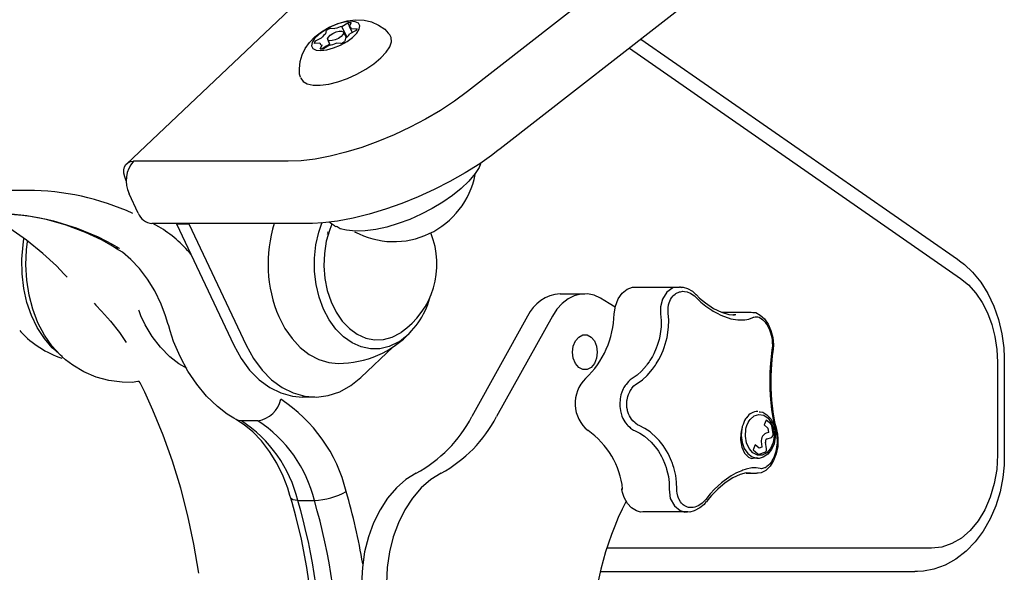
# Model space of a CAD drawing. Extents: x 1246 to 9075, y 11816 to 13590.
# Drawn here: x 4260 to 4429, y 12938 to 13032 of the extents above; entities that cross this region are included whole.
import ezdxf

# ---------------------------------------------------------------- set-up
doc = ezdxf.new("R2010")
doc.units = 0

msp = doc.modelspace()

# ---------------------------------------------------------------- linework, layer by layer
at = {"color": 1, "linetype": 'Continuous'}
for p, q in [((4394.61, 13064.77), (4337.05, 13019.86)), ((4400.22, 13054.96), (4342.66, 13010.06)), ((4278.71, 13007.51), (4312.31, 13039.32)), ((4313.66, 13030.96), (4312.55, 13030.35)), ((4313.39, 13030.9), (4314.89, 13031.54)), ((4314.83, 13031.45), (4313.66, 13030.96)), ((4315.98, 13031.77), (4314.83, 13031.45)), ((4314.89, 13031.54), (4316.44, 13031.98)), ((4315.56, 13031), (4316.57, 13031.62)), ((4316.4, 13029.22), (4315.56, 13031)), ((4317.01, 13031.9), (4315.98, 13031.77)), ((4316.44, 13031.98), (4317.94, 13032.16)), ((4316.84, 13031.04), (4316.57, 13031.62)), ((4317.13, 13031.61), (4316.82, 13030.99)), ((4317.35, 13029.96), (4316.88, 13030.96)), ((4317.83, 13031.83), (4317.01, 13031.9)), ((4318.38, 13031.56), (4317.83, 13031.83)), ((4317.94, 13032.16), (4319.35, 13032.09)), ((4318.62, 13031.11), (4318.38, 13031.56)), ((4318.52, 13030.53), (4318.62, 13031.11)), ((4319.35, 13032.09), (4320.64, 13031.79)), ((4320.64, 13031.79), (4321.85, 13031.26)), ((4321.85, 13031.26), (4322.92, 13030.53)), ((4311.6, 13029.66), (4310.88, 13028.95)), ((4310.91, 13029.21), (4312.05, 13030.1)), ((4312.55, 13030.35), (4311.6, 13029.66)), ((4312.05, 13030.1), (4313.39, 13030.9)), ((4312.82, 13029.78), (4312.9, 13030.33)), ((4313.24, 13029.19), (4313.56, 13029.52)), ((4313.56, 13029.52), (4314.02, 13029.82)), ((4313.6, 13030.72), (4314.37, 13030.64)), ((4314.02, 13029.82), (4314.55, 13030.07)), ((4314.55, 13030.07), (4315.07, 13030.21)), ((4315.41, 13029.28), (4314.95, 13028.98)), ((4315.07, 13030.21), (4315.51, 13030.23)), ((4315.73, 13029.61), (4315.41, 13029.28)), ((4315.51, 13030.23), (4315.78, 13030.12)), ((4315.86, 13029.9), (4315.73, 13029.61)), ((4315.78, 13030.12), (4315.86, 13029.9)), ((4315.84, 13030.04), (4316.28, 13029.12)), ((4318.02, 13030.3), (4316.93, 13029.75)), ((4317.22, 13030.62), (4318.15, 13030.68)), ((4317.38, 13029.14), (4318.09, 13029.85)), ((4318.09, 13029.85), (4318.52, 13030.53)), ((4322.92, 13030.53), (4323.48, 13029.89)), ((4323.48, 13029.89), (4323.74, 13029.59)), ((4324, 13029.15), (4323.78, 13029.56)), ((4309.28, 13027.25), (4309.99, 13028.26)), ((4309.99, 13028.26), (4310.91, 13029.21)), ((4310.46, 13028.27), (4310.36, 13027.69)), ((4310.36, 13027.69), (4310.59, 13027.24)), ((4310.88, 13028.95), (4310.46, 13028.27)), ((4311.75, 13028.18), (4310.82, 13028.12)), ((4310.95, 13028.5), (4312.04, 13029.05)), ((4311.84, 13027.19), (4312.16, 13027.81)), ((4312.86, 13027.62), (4312.16, 13027.17)), ((4313.41, 13027.8), (4312.4, 13027.18)), ((4313.49, 13027.99), (4312.86, 13027.62)), ((4313.11, 13028.9), (4313.24, 13029.19)), ((4313.19, 13028.68), (4313.11, 13028.9)), ((4313.57, 13027.83), (4313.13, 13028.76)), ((4313.47, 13028.57), (4313.19, 13028.68)), ((4313.9, 13028.59), (4313.47, 13028.57)), ((4314.42, 13028.73), (4313.9, 13028.59)), ((4314.14, 13027.35), (4315.32, 13027.83)), ((4314.95, 13028.98), (4314.42, 13028.73)), ((4315.38, 13028.08), (4314.6, 13028.16)), ((4315.32, 13027.83), (4316.43, 13028.45)), ((4316.15, 13029.02), (4316.07, 13028.47)), ((4316.43, 13028.45), (4317.38, 13029.14)), ((4323.76, 13027.54), (4324.05, 13028.41)), ((4324.05, 13028.41), (4324, 13029.15)), ((4366.76, 13028.86), (4420.93, 12991.16)), ((4308.4, 13025), (4308.75, 13026.17)), ((4308.75, 13026.17), (4309.28, 13027.25)), ((4310.59, 13027.24), (4311.15, 13026.97)), ((4311.15, 13026.97), (4311.97, 13026.9)), ((4311.97, 13026.9), (4312.99, 13027.03)), ((4312.99, 13027.03), (4314.14, 13027.35)), ((4322.22, 13025.62), (4323.14, 13026.6)), ((4323.14, 13026.6), (4323.76, 13027.54)), ((4364.79, 13027.32), (4421.48, 12987.88)), ((4308.29, 13023.75), (4308.4, 13025)), ((4319.65, 13023.7), (4321.04, 13024.64)), ((4321.04, 13024.64), (4322.22, 13025.62)), ((4308.32, 13022.82), (4308.29, 13023.75)), ((4308.48, 13022.36), (4308.32, 13022.82)), ((4316.5, 13022.12), (4318.12, 13022.85)), ((4318.12, 13022.85), (4319.65, 13023.7)), ((4308.49, 13022.31), (4308.48, 13022.36)), ((4308.48, 13022.3), (4308.51, 13022.17)), ((4308.51, 13022.17), (4308.9, 13021.59)), ((4308.9, 13021.59), (4309.61, 13021.18)), ((4309.61, 13021.18), (4310.61, 13020.96)), ((4310.61, 13020.96), (4311.86, 13020.95)), ((4311.86, 13020.95), (4313.3, 13021.15)), ((4313.3, 13021.15), (4314.87, 13021.54)), ((4314.87, 13021.54), (4316.5, 13022.12)), ((4337.05, 13019.86), (4334.83, 13018.23)), ((4334.83, 13018.23), (4332.43, 13016.65)), ((4332.43, 13016.65), (4329.89, 13015.15)), ((4329.89, 13015.15), (4327.23, 13013.75)), ((4324.49, 13012.46), (4321.72, 13011.31)), ((4327.23, 13013.75), (4324.49, 13012.46)), ((4321.72, 13011.31), (4318.95, 13010.31)), ((4316.21, 13009.47), (4313.55, 13008.8)), ((4318.95, 13010.31), (4316.21, 13009.47)), ((4342.27, 13009.77), (4341.15, 13008.9)), ((4342.66, 13010.06), (4342.27, 13009.77)), ((4278.35, 13006.96), (4278.58, 13007.37)), ((4278.58, 13007.37), (4278.92, 13007.68)), ((4278.92, 13007.68), (4279.36, 13007.87)), ((4279.36, 13007.87), (4279.89, 13007.93)), ((4306.35, 13007.93), (4279.89, 13007.93)), ((4308.58, 13008.03), (4306.35, 13007.93)), ((4310.99, 13008.32), (4308.58, 13008.03)), ((4313.55, 13008.8), (4310.99, 13008.32)), ((4339.15, 13007.52), (4336.65, 13005.95)), ((4339.29, 13007.49), (4339.05, 13006.86)), ((4341.15, 13008.9), (4339.15, 13007.52)), ((4339.36, 13007.69), (4339.29, 13007.49)), ((4278.23, 13006.45), (4278.35, 13006.96)), ((4278.24, 13005.88), (4278.23, 13006.45)), ((4278.38, 13005.25), (4278.24, 13005.88)), ((4336.65, 13005.95), (4334.04, 13004.47)), ((4338.36, 13005.82), (4337.31, 13004.55)), ((4339.05, 13006.86), (4338.36, 13005.82)), ((4278.63, 13004.61), (4278.38, 13005.25)), ((4334.04, 13004.47), (4331.34, 13003.09)), ((4337.31, 13004.55), (4336, 13003.29)), ((4261.75, 13002.95), (4188.43, 13002.79)), ((4280.68, 12999.06), (4279.11, 13002.38)), ((4331.34, 13003.09), (4328.59, 13001.84)), ((4336, 13003.29), (4334.49, 13002.08)), ((4325.8, 13000.71), (4323, 12999.72)), ((4328.59, 13001.84), (4325.8, 13000.71)), ((4332.82, 13000.92), (4331.02, 12999.84)), ((4334.49, 13002.08), (4332.82, 13000.92)), ((4323, 12999.72), (4320.23, 12998.88)), ((4331.02, 12999.84), (4329.12, 12998.86)), ((4261.59, 12998.61), (4258.98, 12998.89)), ((4264.99, 12997.97), (4261.59, 12998.61)), ((4268.36, 12997.01), (4264.99, 12997.97)), ((4309.49, 12997.28), (4283.03, 12997.28)), ((4284.21, 12996.71), (4283.2, 12997.28)), ((4289.33, 12997.28), (4289.36, 12997.21)), ((4289.43, 12997.28), (4289.36, 12997.21)), ((4309.63, 12997.28), (4309.49, 12997.28)), ((4310.53, 12997.29), (4309.63, 12997.28)), ((4312.29, 12997.38), (4310.53, 12997.29)), ((4311.6, 12995.8), (4312.18, 12997.49)), ((4314.83, 12997.7), (4312.29, 12997.38)), ((4314.31, 12996.89), (4313.45, 12997.43)), ((4317.49, 12998.21), (4314.83, 12997.7)), ((4320.23, 12998.88), (4317.49, 12998.21)), ((4325.19, 12997.26), (4323.24, 12996.68)), ((4327.17, 12997.99), (4325.19, 12997.26)), ((4329.12, 12998.86), (4327.17, 12997.99)), ((4261.57, 12994.44), (4258.72, 12996.43)), ((4271.67, 12995.76), (4268.36, 12997.01)), ((4274.39, 12994.47), (4271.67, 12995.76)), ((4287.24, 12997.21), (4289.36, 12997.21)), ((4287.24, 12997.21), (4297.07, 12976.44)), ((4289.36, 12997.21), (4299.19, 12976.44)), ((4311.12, 12993.62), (4311.6, 12995.8)), ((4313.47, 12996.24), (4312.89, 12994.25)), ((4313.01, 12995.55), (4313.21, 12995.45)), ((4313.31, 12995.78), (4313.06, 12995.72)), ((4313.84, 12997.18), (4313.47, 12996.24)), ((4314.31, 12996.89), (4314.53, 12996.77)), ((4314.73, 12996.69), (4314.62, 12996.76)), ((4315.24, 12996.39), (4314.73, 12996.69)), ((4316.32, 12996.14), (4315.24, 12996.39)), ((4317.86, 12995.97), (4316.32, 12996.14)), ((4319.55, 12996.03), (4317.86, 12995.97)), ((4321.35, 12996.27), (4319.55, 12996.03)), ((4323.24, 12996.68), (4321.35, 12996.27)), ((4330.86, 12995.48), (4330.85, 12995.7)), ((4260.96, 12993.64), (4261.12, 12994.67)), ((4261.56, 12992.8), (4261.73, 12994.19)), ((4264.36, 12992.17), (4261.57, 12994.44)), ((4276, 12993.56), (4274.39, 12994.47)), ((4312.89, 12994.25), (4312.56, 12992.15)), ((4260.75, 12991.15), (4260.96, 12993.64)), ((4261.45, 12990.19), (4261.56, 12992.8)), ((4276.55, 12993.25), (4276, 12993.56)), ((4276.99, 12992.97), (4276.55, 12993.25)), ((4276.95, 12993.08), (4276.55, 12993.25)), ((4277.48, 12993.01), (4276.95, 12993.08)), ((4277.97, 12992.36), (4276.99, 12992.97)), ((4279.43, 12991.12), (4277.97, 12992.36)), ((4310.88, 12991.36), (4311.12, 12993.62)), ((4260.8, 12988.64), (4260.75, 12991.15)), ((4266.67, 12990.06), (4264.36, 12992.17)), ((4280.91, 12989.56), (4279.43, 12991.12)), ((4310.89, 12989.08), (4310.88, 12991.36)), ((4312.56, 12992.15), (4312.47, 12990.01)), ((4420.93, 12991.16), (4421.27, 12990.91)), ((4421.27, 12990.91), (4422.18, 12990.25)), ((4261.59, 12987.59), (4261.45, 12990.19)), ((4268.03, 12988.61), (4266.67, 12990.06)), ((4282.27, 12987.76), (4280.91, 12989.56)), ((4311.16, 12986.82), (4310.89, 12989.08)), ((4312.47, 12990.01), (4312.64, 12987.88)), ((4422.18, 12990.25), (4423.52, 12988.95)), ((4423.52, 12988.95), (4424.92, 12987.23)), ((4261.09, 12986.17), (4260.8, 12988.64)), ((4261.99, 12985.04), (4261.59, 12987.59)), ((4268.5, 12988.1), (4268.03, 12988.61)), ((4283.51, 12985.73), (4282.27, 12987.76)), ((4312.64, 12987.88), (4313.05, 12985.81)), ((4421.48, 12987.88), (4422.84, 12986.76)), ((4424.92, 12987.23), (4426.14, 12985.28)), ((4261.64, 12983.78), (4261.09, 12986.17)), ((4284.6, 12983.49), (4283.51, 12985.73)), ((4311.67, 12984.66), (4311.16, 12986.82)), ((4313.05, 12985.81), (4313.69, 12983.87)), ((4363.53, 12985.34), (4364.37, 12986.03)), ((4364.37, 12986.03), (4365.31, 12986.36)), ((4365.31, 12986.36), (4365.69, 12986.39)), ((4365.69, 12986.39), (4373.35, 12986.39)), ((4371.2, 12985.51), (4370.46, 12984.33)), ((4372.2, 12986.27), (4371.2, 12985.51)), ((4372.98, 12986.33), (4372.2, 12986.27)), ((4372.97, 12985.43), (4373.1, 12985.49)), ((4373.35, 12986.36), (4372.98, 12986.33)), ((4373.1, 12985.49), (4373.37, 12985.58)), ((4373.4, 12986.38), (4373.35, 12986.36)), ((4373.37, 12985.58), (4373.5, 12985.61)), ((4373.45, 12986.4), (4373.4, 12986.38)), ((4373.5, 12986.38), (4373.45, 12986.4)), ((4373.5, 12986.38), (4373.5, 12986.38)), ((4373.84, 12986.29), (4373.5, 12986.38)), ((4373.5, 12985.61), (4373.92, 12985.67)), ((4373.53, 12986.36), (4373.59, 12986.36)), ((4373.59, 12986.36), (4373.99, 12986.39)), ((4373.92, 12985.67), (4374.22, 12985.66)), ((4373.99, 12986.39), (4374.73, 12986.13)), ((4374.22, 12985.66), (4374.66, 12985.56)), ((4374.66, 12985.56), (4374.8, 12985.52)), ((4374.73, 12986.13), (4375.58, 12985.7)), ((4374.8, 12985.52), (4375.09, 12985.4)), ((4375.58, 12985.7), (4376.03, 12985.26)), ((4422.84, 12986.76), (4424.07, 12985.38)), ((4262.41, 12981.53), (4261.64, 12983.78)), ((4262.64, 12982.59), (4261.99, 12985.04)), ((4312.42, 12982.63), (4311.67, 12984.66)), ((4313.69, 12983.87), (4314.55, 12982.1)), ((4352.92, 12985.24), (4357.16, 12985.24)), ((4354.27, 12984.37), (4353.27, 12983.59)), ((4355.34, 12984.91), (4354.27, 12984.37)), ((4356.46, 12985.19), (4355.34, 12984.91)), ((4357.6, 12985.22), (4356.46, 12985.19)), ((4358.73, 12985), (4357.6, 12985.22)), ((4359.81, 12984.52), (4358.73, 12985)), ((4361.33, 12983.61), (4359.81, 12984.52)), ((4362.38, 12983.15), (4362.85, 12984.36)), ((4362.85, 12984.36), (4363.53, 12985.34)), ((4370.46, 12984.33), (4370.12, 12983.02)), ((4371.58, 12983.7), (4371.83, 12984.3)), ((4371.83, 12984.3), (4371.99, 12984.57)), ((4371.99, 12984.57), (4372.28, 12984.92)), ((4372.28, 12984.92), (4372.38, 12985.02)), ((4372.38, 12985.02), (4372.61, 12985.21)), ((4372.61, 12985.21), (4372.72, 12985.29)), ((4372.72, 12985.29), (4372.97, 12985.43)), ((4375.09, 12985.4), (4375.24, 12985.33)), ((4375.24, 12985.33), (4375.66, 12985.09)), ((4375.66, 12985.09), (4375.92, 12984.89)), ((4375.92, 12984.89), (4376.18, 12984.65)), ((4376.03, 12985.26), (4376.21, 12985.08)), ((4376.18, 12984.65), (4377, 12983.84)), ((4376.23, 12985.12), (4376.29, 12985.05)), ((4376.29, 12985.05), (4376.8, 12984.51)), ((4376.8, 12984.51), (4377.81, 12983.7)), ((4377, 12983.84), (4377.85, 12983.15)), ((4424.07, 12985.38), (4425.16, 12983.78)), ((4425.16, 12983.78), (4426.09, 12981.98)), ((4426.14, 12985.28), (4427.16, 12983.14)), ((4263.52, 12980.29), (4262.64, 12982.59)), ((4273.13, 12983.66), (4273.44, 12983.33)), ((4273.44, 12983.33), (4274.41, 12982.28)), ((4274.41, 12982.28), (4275.92, 12980.55)), ((4280.84, 12982.33), (4280.81, 12982.42)), ((4281.11, 12981.47), (4280.84, 12982.33)), ((4285.38, 12981.47), (4284.6, 12983.49)), ((4313.38, 12980.79), (4312.42, 12982.63)), ((4314.55, 12982.1), (4315.61, 12980.56)), ((4352.38, 12982.6), (4351.6, 12981.42)), ((4353.27, 12983.59), (4352.38, 12982.6)), ((4362.34, 12982.98), (4361.33, 12983.61)), ((4362.17, 12981.81), (4362.38, 12983.15)), ((4370.12, 12983.02), (4370.13, 12982.15)), ((4370.13, 12982.15), (4370.13, 12981.81)), ((4371.4, 12982.31), (4371.41, 12982.67)), ((4371.41, 12982.12), (4371.4, 12982.31)), ((4371.41, 12982.67), (4371.42, 12982.85)), ((4371.42, 12981.94), (4371.41, 12982.12)), ((4371.42, 12982.85), (4371.49, 12983.37)), ((4371.49, 12983.37), (4371.58, 12983.7)), ((4377.81, 12983.7), (4379.2, 12982.75)), ((4377.85, 12983.15), (4378.92, 12982.43)), ((4378.92, 12982.43), (4379.14, 12982.3)), ((4379.14, 12982.3), (4379.57, 12982.04)), ((4379.2, 12982.75), (4380.55, 12982.09)), ((4380.55, 12982.09), (4381.78, 12981.69)), ((4380.64, 12982.1), (4385.63, 12982.1)), ((4385.63, 12982.09), (4385.89, 12982.07)), ((4385.89, 12982.07), (4386.42, 12982.03)), ((4427.16, 12983.14), (4427.97, 12980.84)), ((4263.41, 12979.45), (4262.41, 12981.53)), ((4275.92, 12980.55), (4277.49, 12978.6)), ((4281.86, 12979.96), (4281.11, 12981.47)), ((4285.77, 12980.19), (4285.38, 12981.47)), ((4304.75, 12981.34), (4305.78, 12979.33)), ((4314.53, 12979.19), (4313.38, 12980.79)), ((4315.61, 12980.56), (4316.83, 12979.28)), ((4347.36, 12981.42), (4337.81, 12964.22)), ((4351.6, 12981.42), (4342.05, 12964.22)), ((4370.13, 12981.81), (4370.24, 12980.69)), ((4370.24, 12980.69), (4370.22, 12979.59)), ((4371.53, 12980.72), (4371.42, 12981.94)), ((4371.49, 12979.53), (4371.53, 12980.72)), ((4379.57, 12982.04), (4379.79, 12981.92)), ((4379.79, 12981.92), (4380.44, 12981.59)), ((4380.44, 12981.59), (4380.87, 12981.41)), ((4380.87, 12981.41), (4381.71, 12981.11)), ((4381.71, 12981.11), (4382.13, 12980.99)), ((4381.78, 12981.69), (4382.48, 12981.64)), ((4382.13, 12980.99), (4382.95, 12980.84)), ((4382.48, 12981.64), (4382.8, 12981.62)), ((4383.03, 12981.64), (4382.61, 12981.64)), ((4382.95, 12980.84), (4383.35, 12980.8)), ((4383.35, 12980.8), (4384.52, 12980.78)), ((4384.52, 12980.78), (4385.24, 12980.92)), ((4385.24, 12980.92), (4385.9, 12981.2)), ((4385.9, 12981.2), (4386, 12981.24)), ((4386, 12981.24), (4386.11, 12981.27)), ((4386.11, 12981.27), (4386.32, 12981.3)), ((4386.32, 12981.3), (4386.43, 12981.31)), ((4386.42, 12982.03), (4387.19, 12981.61)), ((4386.43, 12981.31), (4386.75, 12981.28)), ((4386.75, 12981.28), (4386.97, 12981.22)), ((4386.97, 12981.22), (4387.41, 12980.98)), ((4387.19, 12981.61), (4387.91, 12980.96)), ((4387.41, 12980.98), (4387.63, 12980.81)), ((4387.63, 12980.81), (4387.93, 12980.5)), ((4387.91, 12980.96), (4388.53, 12980.06)), ((4387.93, 12980.5), (4388.03, 12980.38)), ((4426.09, 12981.98), (4426.82, 12980.01)), ((4427.97, 12980.84), (4428.55, 12978.42)), ((4260.39, 12978.96), (4260.61, 12978.72)), ((4264.61, 12977.6), (4263.41, 12979.45)), ((4264.62, 12978.19), (4263.52, 12980.29)), ((4283.06, 12977.92), (4281.86, 12979.96)), ((4285.9, 12979.76), (4285.77, 12980.19)), ((4286.18, 12978.88), (4285.9, 12979.76)), ((4286.75, 12977.07), (4286.18, 12978.88)), ((4305.78, 12979.33), (4307.02, 12977.57)), ((4315.84, 12977.86), (4314.53, 12979.19)), ((4316.83, 12979.28), (4318.19, 12978.31)), ((4370.22, 12979.59), (4369.97, 12977.98)), ((4371.22, 12977.78), (4371.49, 12979.53)), ((4388.03, 12980.38), (4388.22, 12980.13)), ((4388.22, 12980.13), (4388.31, 12979.99)), ((4388.31, 12979.99), (4388.48, 12979.7)), ((4388.48, 12979.7), (4388.56, 12979.55)), ((4388.53, 12980.06), (4389.01, 12978.97)), ((4388.56, 12979.55), (4388.71, 12979.23)), ((4388.71, 12979.23), (4388.78, 12979.06)), ((4388.78, 12979.06), (4388.96, 12978.55)), ((4389.01, 12978.97), (4389.32, 12977.76)), ((4426.82, 12980.01), (4427.36, 12977.92)), ((4265.97, 12976.01), (4264.61, 12977.6)), ((4265.91, 12976.33), (4264.62, 12978.19)), ((4277.49, 12978.6), (4278.27, 12977.42)), ((4278.27, 12977.42), (4278.61, 12976.91)), ((4284.49, 12976.09), (4283.06, 12977.92)), ((4287.87, 12974.49), (4286.75, 12977.07)), ((4307.02, 12977.57), (4308.42, 12976.07)), ((4317.29, 12976.84), (4315.84, 12977.86)), ((4318.19, 12978.31), (4319.63, 12977.66)), ((4319.63, 12977.66), (4321.14, 12977.36)), ((4321.14, 12977.36), (4322.65, 12977.42)), ((4322.65, 12977.42), (4324.14, 12977.83)), ((4324.14, 12977.83), (4325.57, 12978.58)), ((4325.57, 12978.58), (4325.69, 12978.65)), ((4355.17, 12976.27), (4355.54, 12977.17)), ((4355.54, 12977.17), (4356.1, 12977.84)), ((4356.1, 12977.84), (4356.79, 12978.2)), ((4356.79, 12978.2), (4357.53, 12978.2)), ((4357.53, 12978.2), (4358.22, 12977.84)), ((4358.22, 12977.84), (4358.79, 12977.17)), ((4358.79, 12977.17), (4359.15, 12976.27)), ((4369.86, 12977.45), (4369.56, 12976.41)), ((4369.97, 12977.98), (4369.86, 12977.45)), ((4370.76, 12976.08), (4371.09, 12977.2)), ((4371.09, 12977.2), (4371.22, 12977.78)), ((4388.96, 12978.55), (4389.06, 12978.18)), ((4389.06, 12978.18), (4389.17, 12977.63)), ((4389.17, 12977.63), (4389.2, 12977.45)), ((4389.2, 12977.45), (4389.24, 12977.08)), ((4389.24, 12977.08), (4389.25, 12976.89)), ((4389.32, 12977.76), (4389.45, 12976.52)), ((4427.36, 12977.92), (4427.69, 12975.74)), ((4428.55, 12978.42), (4428.9, 12975.97)), ((4267.38, 12974.74), (4265.91, 12976.33)), ((4266.56, 12975.46), (4265.97, 12976.01)), ((4267.65, 12974.49), (4266.56, 12975.46)), ((4286.1, 12974.48), (4284.49, 12976.09)), ((4297.07, 12976.44), (4298.31, 12974.18)), ((4299.19, 12976.44), (4300.43, 12974.18)), ((4308.42, 12976.07), (4309.95, 12974.88)), ((4318.83, 12976.16), (4317.29, 12976.84)), ((4318.81, 12970.94), (4324.34, 12976.18)), ((4320.43, 12975.82), (4318.83, 12976.16)), ((4322.04, 12975.84), (4320.43, 12975.82)), ((4323.64, 12976.21), (4322.04, 12975.84)), ((4325.17, 12976.94), (4323.64, 12976.21)), ((4325.22, 12976.97), (4325.17, 12976.94)), ((4355.04, 12975.25), (4355.17, 12976.27)), ((4359.15, 12976.27), (4359.28, 12975.25)), ((4369.38, 12975.92), (4368.95, 12974.96)), ((4369.56, 12976.41), (4369.38, 12975.92)), ((4370.1, 12974.49), (4370.56, 12975.54)), ((4370.56, 12975.54), (4370.76, 12976.08)), ((4389.19, 12975.64), (4389.03, 12974.52)), ((4389.24, 12975.98), (4389.19, 12975.64)), ((4389.26, 12976.34), (4389.24, 12975.98)), ((4389.25, 12976.89), (4389.26, 12976.34)), ((4389.37, 12975.75), (4389.33, 12975.38)), ((4389.34, 12975.37), (4389.33, 12975.29)), ((4389.45, 12976.52), (4389.37, 12975.75)), ((4427.69, 12975.74), (4427.8, 12973.52)), ((4428.9, 12975.97), (4428.95, 12974.32)), ((4267.64, 12974.49), (4267.38, 12974.74)), ((4267.67, 12974.47), (4267.65, 12974.5)), ((4268.23, 12973.92), (4267.67, 12974.47)), ((4269.48, 12973.03), (4268.23, 12973.92)), ((4287.61, 12973.25), (4286.1, 12974.48)), ((4289.2, 12972.02), (4287.87, 12974.49)), ((4298.31, 12974.18), (4299.76, 12972.2)), ((4300.43, 12974.18), (4301.89, 12972.2)), ((4309.95, 12974.88), (4311.6, 12974.01)), ((4311.6, 12974.01), (4313.32, 12973.5)), ((4355.17, 12974.22), (4355.04, 12975.25)), ((4355.54, 12973.32), (4355.17, 12974.22)), ((4359.15, 12974.22), (4358.79, 12973.32)), ((4359.28, 12975.25), (4359.15, 12974.22)), ((4368.29, 12973.83), (4368.15, 12973.61)), ((4368.71, 12974.49), (4368.29, 12973.83)), ((4368.95, 12974.96), (4368.71, 12974.49)), ((4369.39, 12973.27), (4369.84, 12973.99)), ((4369.84, 12973.99), (4370.1, 12974.49)), ((4389.03, 12974.52), (4388.92, 12973.35)), ((4389.21, 12974.61), (4389.09, 12973.19)), ((4389.33, 12975.29), (4389.21, 12974.61)), ((4428.95, 12974.32), (4428.97, 12973.52)), ((4271.4, 12971.87), (4269.48, 12973.03)), ((4288.64, 12972.66), (4287.61, 12973.25)), ((4289.02, 12972.45), (4288.64, 12972.66)), ((4290.72, 12969.76), (4289.2, 12972.02)), ((4299.76, 12972.2), (4301.4, 12970.54)), ((4301.89, 12972.2), (4303.52, 12970.54)), ((4313.32, 12973.5), (4314.94, 12973.34)), ((4356.1, 12972.65), (4355.54, 12973.32)), ((4356.79, 12972.29), (4356.1, 12972.65)), ((4357.53, 12972.29), (4356.79, 12972.29)), ((4358.22, 12972.65), (4357.53, 12972.29)), ((4358.79, 12973.32), (4358.22, 12972.65)), ((4366.85, 12972), (4366.09, 12971.32)), ((4367.68, 12972.98), (4366.85, 12972)), ((4367.84, 12973.19), (4367.68, 12972.98)), ((4368.15, 12973.61), (4367.84, 12973.19)), ((4367.84, 12971.28), (4368.73, 12972.35)), ((4368.73, 12972.35), (4368.9, 12972.57)), ((4368.9, 12972.57), (4369.23, 12973.03)), ((4369.23, 12973.03), (4369.39, 12973.27)), ((4388.92, 12973.35), (4388.85, 12971.84)), ((4389.09, 12973.19), (4388.97, 12971.17)), ((4427.8, 12973.52), (4427.8, 12957.7)), ((4428.97, 12973.52), (4428.97, 12957.7)), ((4273.47, 12971), (4271.4, 12971.87)), ((4275.65, 12970.39), (4273.47, 12971)), ((4277.91, 12970.11), (4275.65, 12970.39)), ((4301.4, 12970.54), (4303.19, 12969.22)), ((4303.52, 12970.54), (4305.31, 12969.22)), ((4317.06, 12969.53), (4318.81, 12970.94)), ((4364.9, 12970.51), (4364.6, 12970.23)), ((4365.23, 12970.74), (4364.9, 12970.51)), ((4366.09, 12971.32), (4365.23, 12970.74)), ((4366.1, 12969.92), (4367.02, 12970.54)), ((4367.02, 12970.54), (4367.84, 12971.28)), ((4388.83, 12970.92), (4388.82, 12970.61)), ((4388.82, 12970.61), (4388.82, 12969.68)), ((4388.84, 12971.54), (4388.83, 12970.92)), ((4388.85, 12971.84), (4388.84, 12971.54)), ((4388.97, 12971.17), (4388.99, 12969.1)), ((4279.66, 12970.06), (4277.91, 12970.11)), ((4280.63, 12970.22), (4279.66, 12970.06)), ((4280.85, 12970.25), (4280.63, 12970.22)), ((4280.99, 12969.98), (4280.85, 12970.25)), ((4281.83, 12968.4), (4280.99, 12969.98)), ((4292.4, 12967.73), (4290.72, 12969.76)), ((4303.19, 12969.22), (4305.09, 12968.27)), ((4305.31, 12969.22), (4307.22, 12968.27)), ((4315.18, 12968.48), (4317.06, 12969.53)), ((4363.74, 12968.98), (4363.47, 12968.38)), ((4363.84, 12969.18), (4363.74, 12968.98)), ((4364.07, 12969.55), (4363.84, 12969.18)), ((4364.2, 12969.73), (4364.07, 12969.55)), ((4364.6, 12970.23), (4364.2, 12969.73)), ((4364.84, 12968.49), (4364.93, 12968.65)), ((4364.93, 12968.65), (4365.12, 12968.95)), ((4365.12, 12968.95), (4365.22, 12969.1)), ((4365.22, 12969.1), (4365.56, 12969.5)), ((4365.56, 12969.5), (4365.82, 12969.73)), ((4365.82, 12969.73), (4366.1, 12969.92)), ((4388.82, 12969.68), (4388.84, 12969.06)), ((4388.84, 12969.06), (4388.9, 12967.84)), ((4388.99, 12969.1), (4389.11, 12967.05)), ((4283.21, 12965.33), (4281.83, 12968.4)), ((4294.24, 12965.95), (4292.4, 12967.73)), ((4305.09, 12968.27), (4307.07, 12967.72)), ((4307.07, 12967.72), (4308.82, 12967.56)), ((4307.22, 12968.27), (4309.2, 12967.72)), ((4310.95, 12967.56), (4308.82, 12967.56)), ((4309.2, 12967.72), (4311.21, 12967.56)), ((4311.21, 12967.56), (4313.22, 12967.82)), ((4313.22, 12967.82), (4315.18, 12968.48)), ((4363.17, 12967.03), (4363.14, 12966.57)), ((4363.2, 12967.26), (4363.17, 12967.03)), ((4363.33, 12967.93), (4363.2, 12967.26)), ((4363.47, 12968.38), (4363.33, 12967.93)), ((4364.33, 12966.53), (4364.35, 12966.91)), ((4364.35, 12966.91), (4364.38, 12967.09)), ((4364.38, 12967.09), (4364.49, 12967.64)), ((4364.49, 12967.64), (4364.61, 12968)), ((4364.61, 12968), (4364.84, 12968.49)), ((4388.9, 12967.84), (4388.94, 12967.22)), ((4388.94, 12967.22), (4389.06, 12966.01)), ((4389.11, 12967.05), (4389.34, 12965.06)), ((4284.97, 12961.05), (4283.21, 12965.33)), ((4295.93, 12964.64), (4294.24, 12965.95)), ((4363.14, 12966.57), (4363.14, 12966.34)), ((4363.14, 12966.34), (4363.16, 12965.88)), ((4363.16, 12965.88), (4363.18, 12965.65)), ((4363.18, 12965.65), (4363.26, 12965.2)), ((4364.32, 12966.34), (4364.33, 12966.53)), ((4364.34, 12965.97), (4364.32, 12966.34)), ((4364.36, 12965.78), (4364.34, 12965.97)), ((4364.43, 12965.41), (4364.36, 12965.78)), ((4364.47, 12965.23), (4364.43, 12965.41)), ((4364.63, 12964.7), (4364.47, 12965.23)), ((4389.06, 12966.01), (4389.13, 12965.4)), ((4389.13, 12965.4), (4389.39, 12963.65)), ((4297.03, 12963.97), (4295.93, 12964.64)), ((4297.43, 12963.73), (4297.03, 12963.97)), ((4297.87, 12963.45), (4297.43, 12963.73)), ((4297.83, 12963.56), (4297.43, 12963.73)), ((4298.36, 12963.49), (4297.83, 12963.56)), ((4363.26, 12965.2), (4363.31, 12964.97)), ((4363.31, 12964.97), (4363.5, 12964.32)), ((4363.5, 12964.32), (4363.68, 12963.91)), ((4363.68, 12963.91), (4364.01, 12963.35)), ((4364.78, 12964.37), (4364.63, 12964.7)), ((4365.15, 12963.76), (4364.78, 12964.37)), ((4365.37, 12963.49), (4365.15, 12963.76)), ((4384.51, 12963.54), (4384.44, 12963.39)), ((4384.68, 12963.83), (4384.51, 12963.54)), ((4384.77, 12963.97), (4384.68, 12963.83)), ((4384.87, 12964.1), (4384.77, 12963.97)), ((4385.28, 12963.5), (4385.46, 12963.72)), ((4385.46, 12963.72), (4386.16, 12964.34)), ((4386.16, 12964.34), (4386.96, 12964.6)), ((4386.96, 12964.6), (4387.79, 12964.46)), ((4386.97, 12965.06), (4387.17, 12965.03)), ((4387.17, 12965.03), (4387.65, 12964.98)), ((4387.65, 12964.98), (4388.33, 12964.54)), ((4387.79, 12964.46), (4388.53, 12963.95)), ((4388.22, 12963.64), (4387.85, 12962.8)), ((4389, 12962.96), (4388.22, 12963.64)), ((4388.33, 12964.54), (4388.97, 12963.84)), ((4388.53, 12963.95), (4389.12, 12963.12)), ((4388.97, 12963.84), (4389.44, 12962.92)), ((4389.34, 12965.06), (4389.64, 12963.3)), ((4389.39, 12963.65), (4389.61, 12962.54)), ((4298.85, 12962.84), (4297.87, 12963.45)), ((4301.19, 12963.49), (4298.36, 12963.49)), ((4300.32, 12961.61), (4298.85, 12962.84)), ((4364.01, 12963.35), (4364.13, 12963.17)), ((4364.13, 12963.17), (4364.39, 12962.84)), ((4364.39, 12962.84), (4364.53, 12962.68)), ((4364.53, 12962.68), (4364.83, 12962.4)), ((4364.83, 12962.4), (4364.99, 12962.26)), ((4364.99, 12962.26), (4365.32, 12962.03)), ((4365.32, 12962.03), (4365.49, 12961.93)), ((4365.75, 12963.14), (4365.37, 12963.49)), ((4365.49, 12961.93), (4365.66, 12961.84)), ((4365.66, 12961.84), (4366.57, 12961.4)), ((4365.88, 12963.03), (4365.75, 12963.14)), ((4366.16, 12962.84), (4365.88, 12963.03)), ((4366.3, 12962.76), (4366.16, 12962.84)), ((4366.45, 12962.69), (4366.3, 12962.76)), ((4367.42, 12962.21), (4366.45, 12962.69)), ((4368.31, 12961.61), (4367.42, 12962.21)), ((4383.98, 12961.98), (4383.85, 12961.35)), ((4384.02, 12962.18), (4383.91, 12960.99)), ((4384.02, 12962.18), (4383.98, 12961.98)), ((4384.06, 12962.36), (4384.02, 12962.18)), ((4384.11, 12962.54), (4384.06, 12962.36)), ((4384.23, 12962.89), (4384.11, 12962.54)), ((4384.29, 12963.06), (4384.23, 12962.89)), ((4384.44, 12963.39), (4384.29, 12963.06)), ((4384.63, 12960.88), (4384.71, 12962.05)), ((4384.71, 12962.05), (4384.78, 12962.37)), ((4384.78, 12962.37), (4384.87, 12962.68)), ((4384.87, 12962.68), (4385.12, 12963.24)), ((4385.12, 12963.24), (4385.28, 12963.5)), ((4387.85, 12962.8), (4388.5, 12962.22)), ((4388.5, 12962.22), (4388.61, 12961.53)), ((4389.12, 12963.12), (4389.47, 12962.07)), ((4389.38, 12961.27), (4389.15, 12962.65)), ((4389.44, 12962.92), (4389.71, 12961.84)), ((4389.47, 12962.07), (4389.57, 12960.91)), ((4389.61, 12962.54), (4389.88, 12961.49)), ((4389.64, 12963.3), (4389.89, 12962.28)), ((4389.71, 12961.84), (4389.74, 12960.7)), ((4389.89, 12962.28), (4390, 12961.84)), ((4286.55, 12956.58), (4284.97, 12961.05)), ((4301.79, 12960.06), (4300.32, 12961.61)), ((4366.57, 12961.4), (4367.39, 12960.85)), ((4367.39, 12960.85), (4368.5, 12959.84)), ((4369.49, 12960.52), (4368.31, 12961.61)), ((4369.87, 12960.12), (4369.49, 12960.52)), ((4383.85, 12961.35), (4383.81, 12960.23)), ((4383.81, 12960.23), (4384.03, 12958.98)), ((4383.91, 12960.99), (4384.06, 12959.81)), ((4384.81, 12959.74), (4384.63, 12960.88)), ((4388.61, 12961.53), (4388.18, 12961.39)), ((4388.34, 12960.42), (4389.11, 12960.67)), ((4389.57, 12960.91), (4389.38, 12959.77)), ((4389.74, 12960.7), (4389.54, 12959.59)), ((4389.88, 12961.49), (4389.92, 12961.33)), ((4389.92, 12961.33), (4389.96, 12961.17)), ((4389.96, 12961.17), (4390.01, 12960.83)), ((4389.98, 12961.81), (4390.01, 12961.72)), ((4390.01, 12961.72), (4390.16, 12961.27)), ((4390.01, 12960.83), (4390.03, 12960.65)), ((4390.03, 12960.65), (4390.07, 12960.11)), ((4390.16, 12961.27), (4390.22, 12960.33)), ((4390.22, 12960.33), (4390.17, 12959.08)), ((4303.16, 12958.26), (4301.79, 12960.06)), ((4368.5, 12959.84), (4368.84, 12959.47)), ((4368.84, 12959.47), (4369.48, 12958.69)), ((4369.48, 12958.69), (4369.76, 12958.28)), ((4370.55, 12959.27), (4369.87, 12960.12)), ((4370.86, 12958.82), (4370.55, 12959.27)), ((4371.42, 12957.88), (4370.86, 12958.82)), ((4384.03, 12958.98), (4384.5, 12957.94)), ((4384.06, 12959.81), (4384.45, 12958.75)), ((4384.45, 12958.75), (4385.05, 12957.9)), ((4385.26, 12958.76), (4384.81, 12959.74)), ((4385.91, 12958.03), (4385.26, 12958.76)), ((4386.34, 12959.41), (4385.97, 12958.56)), ((4385.97, 12958.56), (4386.74, 12957.87)), ((4386.99, 12958.83), (4386.34, 12959.41)), ((4387.48, 12958.99), (4386.99, 12958.83)), ((4387.38, 12959.59), (4387.48, 12958.99)), ((4388.25, 12958.73), (4388.07, 12959.82)), ((4388.94, 12958.77), (4388.3, 12958.04)), ((4389.12, 12958.59), (4388.49, 12957.78)), ((4389.38, 12959.77), (4388.94, 12958.77)), ((4389.54, 12959.59), (4389.12, 12958.59)), ((4389.93, 12958.62), (4389.79, 12958.08)), ((4390.17, 12959.08), (4389.91, 12957.84)), ((4389.99, 12958.99), (4389.93, 12958.62)), ((4390.06, 12959.74), (4389.99, 12958.99)), ((4390.07, 12960.11), (4390.06, 12959.74)), ((4304.4, 12956.23), (4303.16, 12958.26)), ((4369.76, 12958.28), (4370.28, 12957.41)), ((4370.28, 12957.41), (4370.51, 12956.95)), ((4370.51, 12956.95), (4370.8, 12956.23)), ((4371.67, 12957.38), (4371.42, 12957.88)), ((4371.99, 12956.61), (4371.67, 12957.38)), ((4384.5, 12957.94), (4385.17, 12957.29)), ((4385.05, 12957.9), (4385.8, 12957.33)), ((4385.17, 12957.29), (4385.71, 12957.05)), ((4385.71, 12957.05), (4385.99, 12957.1)), ((4385.8, 12957.33), (4386.57, 12957.11)), ((4386.69, 12957.65), (4385.91, 12958.03)), ((4385.99, 12957.1), (4385.99, 12957.1)), ((4386.74, 12957.1), (4385.99, 12957.1)), ((4386.64, 12957.13), (4386.55, 12957.15)), ((4386.57, 12957.11), (4386.63, 12957.11)), ((4386.63, 12957.11), (4386.74, 12957.1)), ((4387.02, 12957.05), (4386.64, 12957.13)), ((4387.52, 12957.65), (4386.69, 12957.65)), ((4386.74, 12957.1), (4387.06, 12957.13)), ((4387.01, 12957.81), (4387.99, 12958.13)), ((4387.7, 12957.27), (4387.02, 12957.05)), ((4388.3, 12958.04), (4387.52, 12957.65)), ((4388.49, 12957.78), (4387.7, 12957.27)), ((4389.34, 12956.92), (4389.18, 12956.63)), ((4389.42, 12957.07), (4389.34, 12956.92)), ((4389.56, 12957.39), (4389.42, 12957.07)), ((4389.91, 12957.84), (4389.46, 12956.7)), ((4389.62, 12957.56), (4389.56, 12957.39)), ((4389.74, 12957.9), (4389.62, 12957.56)), ((4389.79, 12958.08), (4389.74, 12957.9)), ((4427.8, 12957.7), (4427.66, 12955.19)), ((4428.96, 12957.23), (4428.94, 12955.93)), ((4428.97, 12957.7), (4428.96, 12957.23)), ((4287.96, 12951.97), (4286.55, 12956.58)), ((4305.5, 12954), (4304.4, 12956.23)), ((4370.8, 12956.23), (4370.89, 12955.99)), ((4370.89, 12955.99), (4371.06, 12955.49)), ((4371.06, 12955.49), (4371.13, 12955.24)), ((4371.13, 12955.24), (4371.46, 12953.98)), ((4372.09, 12956.34), (4371.99, 12956.61)), ((4372.28, 12955.8), (4372.09, 12956.34)), ((4372.36, 12955.53), (4372.28, 12955.8)), ((4372.72, 12954.15), (4372.36, 12955.53)), ((4384.6, 12955.16), (4384.21, 12955.03)), ((4384.79, 12955.21), (4384.6, 12955.16)), ((4385.75, 12955.43), (4384.79, 12955.21)), ((4386.48, 12955.46), (4385.75, 12955.43)), ((4387.16, 12955.35), (4386.48, 12955.46)), ((4387.37, 12955.31), (4387.16, 12955.35)), ((4387.58, 12955.33), (4387.37, 12955.31)), ((4387.9, 12955.43), (4387.58, 12955.33)), ((4388, 12955.48), (4387.9, 12955.43)), ((4388.22, 12955.59), (4388, 12955.48)), ((4388.86, 12955.72), (4388.12, 12955.01)), ((4388.32, 12955.66), (4388.22, 12955.59)), ((4388.62, 12955.91), (4388.32, 12955.66)), ((4388.82, 12956.12), (4388.62, 12955.91)), ((4389.09, 12956.5), (4388.82, 12956.12)), ((4389.46, 12956.7), (4388.86, 12955.72)), ((4389.18, 12956.63), (4389.09, 12956.5)), ((4427.66, 12955.19), (4427.24, 12952.75)), ((4428.94, 12955.93), (4428.72, 12953.79)), ((4306.28, 12951.98), (4305.5, 12954)), ((4326.53, 12953.43), (4324.89, 12952.01)), ((4328.29, 12954.52), (4326.53, 12953.43)), ((4330.77, 12953.43), (4329.13, 12952.01)), ((4332.53, 12954.52), (4330.77, 12953.43)), ((4371.46, 12953.98), (4371.59, 12952.92)), ((4372.87, 12953.01), (4372.72, 12954.15)), ((4381.79, 12953.8), (4380.98, 12953.21)), ((4382.49, 12953.73), (4381.2, 12952.91)), ((4382.2, 12954.06), (4381.79, 12953.8)), ((4383, 12954.52), (4382.2, 12954.06)), ((4383.75, 12954.3), (4382.49, 12953.73)), ((4383.41, 12954.72), (4383, 12954.52)), ((4384.01, 12954.96), (4383.41, 12954.72)), ((4384.77, 12954.57), (4383.75, 12954.3)), ((4384.21, 12955.03), (4384.01, 12954.96)), ((4386.56, 12954.51), (4384.76, 12954.51)), ((4385.32, 12954.56), (4384.77, 12954.57)), ((4385.51, 12954.56), (4385.32, 12954.56)), ((4386.83, 12954.54), (4386.59, 12954.53)), ((4387.35, 12954.59), (4386.83, 12954.54)), ((4388.12, 12955.01), (4387.35, 12954.59)), ((4428.72, 12953.79), (4428.23, 12951.32)), ((4289.18, 12947.23), (4287.96, 12951.97)), ((4306.67, 12950.71), (4306.28, 12951.98)), ((4324.89, 12952.01), (4323.39, 12950.29)), ((4329.13, 12952.01), (4327.64, 12950.29)), ((4363.51, 12951.89), (4363.48, 12951.87)), ((4363.48, 12951.87), (4363.48, 12951.86)), ((4363.48, 12951.86), (4363.49, 12951.84)), ((4363.49, 12951.74), (4363.48, 12951.86)), ((4363.49, 12951.84), (4363.52, 12951.83)), ((4363.59, 12951.23), (4363.49, 12951.74)), ((4363.56, 12951.91), (4363.51, 12951.89)), ((4363.52, 12951.83), (4363.56, 12951.83)), ((4363.61, 12951.93), (4363.56, 12951.91)), ((4363.56, 12951.83), (4363.62, 12951.82)), ((4371.59, 12952.92), (4371.59, 12951.82)), ((4371.59, 12951.82), (4371.65, 12951.29)), ((4372.88, 12951.81), (4372.87, 12953.01)), ((4372.89, 12951.45), (4372.88, 12951.81)), ((4379.37, 12951.8), (4378.6, 12950.98)), ((4379.91, 12951.83), (4378.82, 12950.74)), ((4380.57, 12952.87), (4379.37, 12951.8)), ((4381.2, 12952.91), (4379.91, 12951.83)), ((4380.98, 12953.21), (4380.57, 12952.87)), ((4427.24, 12952.75), (4426.56, 12950.43)), ((4306.8, 12950.27), (4306.67, 12950.71)), ((4307.02, 12949.5), (4306.8, 12950.27)), ((4306.9, 12950.12), (4306.8, 12950.27)), ((4307.14, 12949.98), (4306.9, 12950.12)), ((4323.39, 12950.29), (4322.08, 12948.29)), ((4327.64, 12950.29), (4326.33, 12948.29)), ((4363.87, 12950.35), (4363.59, 12951.23)), ((4364.43, 12949.35), (4363.87, 12950.35)), ((4371.65, 12951.29), (4371.78, 12950.22)), ((4371.78, 12950.22), (4372.49, 12948.93)), ((4372.93, 12951.11), (4372.89, 12951.45)), ((4373.05, 12950.62), (4372.93, 12951.11)), ((4373.1, 12950.46), (4373.05, 12950.62)), ((4373.22, 12950.16), (4373.1, 12950.46)), ((4373.28, 12950.02), (4373.22, 12950.16)), ((4377.86, 12950.05), (4377.74, 12949.91)), ((4378.6, 12950.98), (4377.86, 12950.05)), ((4378.82, 12950.74), (4378.2, 12949.95)), ((4426.56, 12950.43), (4425.63, 12948.29)), ((4428.23, 12951.32), (4427.5, 12948.95)), ((4307.68, 12947.18), (4307.02, 12949.5)), ((4307.53, 12949.9), (4307.14, 12949.98)), ((4308.03, 12949.87), (4307.53, 12949.9)), ((4308.03, 12949.87), (4310.86, 12949.87)), ((4365.16, 12948.58), (4364.43, 12949.35)), ((4366, 12948.1), (4365.16, 12948.58)), ((4372.49, 12948.93), (4373.48, 12948.15)), ((4373.51, 12949.62), (4373.28, 12950.02)), ((4373.7, 12949.38), (4373.51, 12949.62)), ((4374.01, 12949.1), (4373.7, 12949.38)), ((4374.13, 12949.02), (4374.01, 12949.1)), ((4374.36, 12948.87), (4374.13, 12949.02)), ((4374.49, 12948.82), (4374.36, 12948.87)), ((4374.75, 12948.72), (4374.49, 12948.82)), ((4374.88, 12948.69), (4374.75, 12948.72)), ((4375.15, 12948.65), (4374.88, 12948.69)), ((4375.29, 12948.64), (4375.15, 12948.65)), ((4375.72, 12948.66), (4375.29, 12948.64)), ((4376, 12948.72), (4375.72, 12948.66)), ((4376.85, 12948.59), (4375.86, 12948.1)), ((4376.58, 12948.95), (4376, 12948.72)), ((4376.85, 12949.11), (4376.58, 12948.95)), ((4377.25, 12949.42), (4376.85, 12949.11)), ((4377.58, 12949.17), (4376.85, 12948.59)), ((4377.38, 12949.53), (4377.25, 12949.42)), ((4377.63, 12949.78), (4377.38, 12949.53)), ((4377.88, 12949.61), (4377.58, 12949.17)), ((4377.74, 12949.91), (4377.63, 12949.78)), ((4377.94, 12949.7), (4377.88, 12949.61)), ((4378.2, 12949.95), (4377.97, 12949.66)), ((4427.5, 12948.95), (4426.54, 12946.71)), ((4290.21, 12942.38), (4289.18, 12947.23)), ((4308.62, 12943.23), (4307.68, 12947.18)), ((4322.08, 12948.29), (4320.98, 12946.06)), ((4326.33, 12948.29), (4325.22, 12946.06)), ((4366.7, 12947.88), (4366, 12948.1)), ((4367.08, 12947.94), (4366.7, 12947.88)), ((4374.7, 12947.92), (4367.07, 12947.92)), ((4367.15, 12947.95), (4367.08, 12947.94)), ((4373.48, 12948.15), (4374.29, 12947.84)), ((4374.29, 12947.84), (4374.72, 12947.93)), ((4374.72, 12947.93), (4374.73, 12947.93)), ((4374.77, 12947.93), (4374.74, 12947.94)), ((4375.12, 12947.89), (4374.77, 12947.93)), ((4375.86, 12948.1), (4375.12, 12947.89)), ((4425.63, 12948.29), (4424.48, 12946.38)), ((4426.54, 12946.71), (4425.36, 12944.64)), ((4320.98, 12946.06), (4320.09, 12943.65)), ((4325.22, 12946.06), (4324.33, 12943.65)), ((4424.48, 12946.38), (4423.13, 12944.75)), ((4320.09, 12943.65), (4319.45, 12941.08)), ((4324.33, 12943.65), (4323.69, 12941.08)), ((4421.62, 12943.44), (4419.98, 12942.48)), ((4423.13, 12944.75), (4421.62, 12943.44)), ((4425.36, 12944.64), (4423.98, 12942.78)), ((4291.04, 12937.44), (4290.21, 12942.38)), ((4309.56, 12938.42), (4308.62, 12943.23)), ((4416.48, 12941.7), (4360.89, 12941.7)), ((4418.25, 12941.89), (4416.48, 12941.7)), ((4419.98, 12942.48), (4418.25, 12941.89)), ((4423.98, 12942.78), (4422.41, 12941.16)), ((4319.45, 12941.08), (4319.06, 12938.41)), ((4323.69, 12941.08), (4323.3, 12938.41)), ((4422.41, 12941.16), (4420.68, 12939.82)), ((4310.27, 12933.53), (4309.56, 12938.42)), ((4319.06, 12938.41), (4318.93, 12935.7)), ((4323.3, 12938.41), (4323.17, 12935.7)), ((4418.83, 12938.79), (4416.9, 12938.09)), ((4420.68, 12939.82), (4418.83, 12938.79)), ((4359.83, 12937.7), (4413.65, 12937.7)), ((4414.08, 12937.71), (4413.65, 12937.7)), ((4415.16, 12937.74), (4414.08, 12937.71)), ((4416.9, 12938.09), (4415.16, 12937.74))]:
    msp.add_line(p, q, dxfattribs=at)
for centre, radius, start, end in [((4316.8, 13024.76), 6.36, 101.2446, 112.4334), ((4316.83, 13028.12), 3.51, 85.0007, 94.1853), ((4316.67, 13030.41), 0.593, 20.0658, 75.4105), ((4315.18, 13026.48), 4.06, 125.5633, 140.6913), ((4318, 13021.94), 9.82, 116.6727, 121.293), ((4313.79, 13032.32), 4.06, 305.5633, 320.6913), ((4316.81, 13030.92), 1.36, 332.7017, 350.0016), ((4312.16, 13027.88), 1.36, 152.7017, 170.0016), ((4312.31, 13028.39), 0.593, 200.0658, 255.4105), ((4312.17, 13034.04), 6.36, 281.2446, 292.4334), ((4310.97, 13036.85), 9.82, 296.6727, 301.293), ((4312.15, 13030.68), 3.51, 265.0007, 274.1853), ((4283.66, 13004.57), 5.05, 138.3315, 205.7299), ((4324.44, 13008.37), 14.19, 241.8086, 348.9758), ((4261.68, 12959.59), 43.36, 65.3936, 89.9138), ((4255.84, 12956.61), 42.34, 59.262, 88.6923), ((4283.28, 13000.05), 2.78, 200.9649, 264.9222), ((4325.96, 12990.36), 23.05, 162.5366, 203.0533), ((4273.4, 12978.6), 21.1, 39.2907, 59.1549), ((4317.64, 12990.34), 14.19, 304.5518, 22.0705), ((4317.84, 12987.9), 13.19, 304.0321, 345.3523), ((4353.35, 12978.66), 6.6, 93.7557, 155.2491), ((4346.48, 12982.14), 15.69, 313.417, 358.7909), ((4273.02, 12990.34), 17, 223.1206, 251.3825), ((4314.94, 12990.34), 17, 270, 316.8794), ((4361.44, 12966.48), 5.96, 134.4055, 231.1563), ((4300.4, 12968.22), 4.8, 279.4682, 347.6242), ((4290.69, 12945.1), 26.37, 13.8073, 56.9175), ((4317.11, 12975), 23.33, 298.6303, 332.4862), ((4321.35, 12975), 23.33, 298.6303, 332.4862), ((4386.81, 12962.72), 2.38, 91.6827, 144.6906), ((4285.95, 12944.44), 22.73, 13.8073, 56.9175), ((4288.78, 12944.44), 22.73, 13.8073, 56.9175), ((4349.67, 12950.33), 14.03, 6.1252, 55.1138), ((4388.63, 12962.58), 0.529, 7.4314, 45.9795), ((4388.92, 12959.99), 1.59, 117.836, 194.3719), ((4388.59, 12959.95), 0.529, 117.836, 194.3719), ((4388.86, 12961.14), 0.529, 297.836, 14.3719), ((4387.74, 12958.59), 0.529, 297.836, 14.3719), ((4386.93, 12958.07), 0.27, 226.109, 287.0685), ((4310.31, 12962.32), 12.46, 272.5317, 298.7516), ((4210.96, 12920.79), 109.69, 9.5755, 16.1969), ((4204.07, 12919.92), 108.18, 0.5547, 16.07), ((4206.9, 12919.92), 108.18, 0.5547, 16.07), ((4409.5, 12926.35), 50.97, 152.6611, 180.7318)]:
    msp.add_arc(centre, radius, start, end, dxfattribs=at)

doc.saveas('drawing.dxf')
